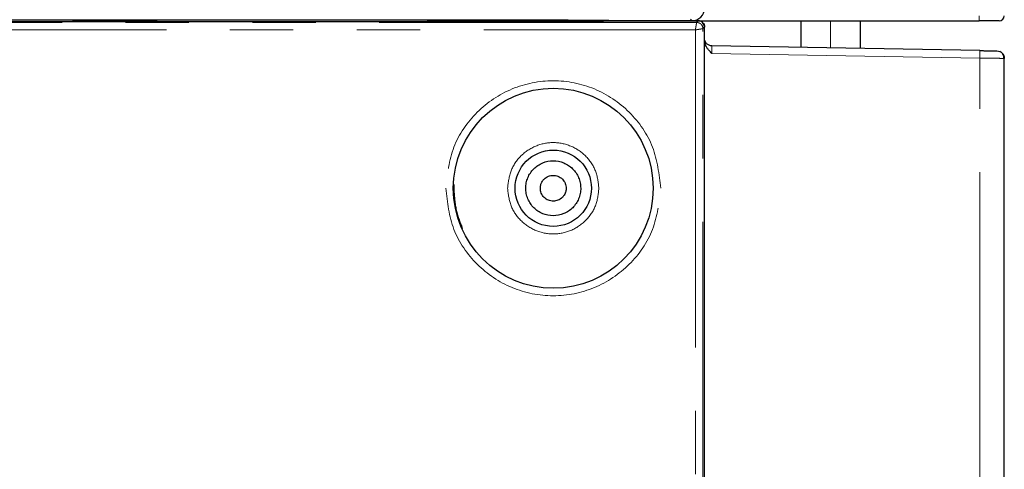
# Model space of a CAD drawing. Extents: x 108 to 1487, y -19 to 863.
# Drawn here: x 649 to 723, y 428 to 462 of the extents above; entities that cross this region are included whole.
import ezdxf

# ---------------------------------------------------------------- set-up
doc = ezdxf.new("R2010")
doc.units = 0
doc.header["$MEASUREMENT"] = 0
for name, pattern in [('AI-Linetype-101', [47.790941, 23.89547, -4.779094, 4.779094, -4.779094, 4.779094, -4.779094]), ('AI-Linetype-106', [47.790941, 23.89547, -4.779094, 4.779094, -4.779094, 4.779094, -4.779094]), ('AI-Linetype-116', [47.790941, 23.89547, -4.779094, 4.779094, -4.779094, 4.779094, -4.779094]), ('AI-Linetype-117', [47.790941, 23.89547, -4.779094, 4.779094, -4.779094, 4.779094, -4.779094]), ('AI-Linetype-120', [47.790941, 23.89547, -4.779094, 4.779094, -4.779094, 4.779094, -4.779094]), ('AI-Linetype-121', [47.790941, 23.89547, -4.779094, 4.779094, -4.779094, 4.779094, -4.779094]), ('AI-Linetype-122', [47.790941, 23.89547, -4.779094, 4.779094, -4.779094, 4.779094, -4.779094]), ('AI-Linetype-125', [47.790941, 23.89547, -4.779094, 4.779094, -4.779094, 4.779094, -4.779094]), ('AI-Linetype-134', [47.790941, 23.89547, -4.779094, 4.779094, -4.779094, 4.779094, -4.779094]), ('AI-Linetype-139', [47.790941, 23.89547, -4.779094, 4.779094, -4.779094, 4.779094, -4.779094]), ('AI-Linetype-158', [47.790941, 23.89547, -4.779094, 4.779094, -4.779094, 4.779094, -4.779094]), ('AI-Linetype-159', [47.790941, 23.89547, -4.779094, 4.779094, -4.779094, 4.779094, -4.779094]), ('AI-Linetype-182', [47.790941, 23.89547, -4.779094, 4.779094, -4.779094, 4.779094, -4.779094]), ('AI-Linetype-183', [47.790941, 23.89547, -4.779094, 4.779094, -4.779094, 4.779094, -4.779094]), ('AI-Linetype-200', [47.790941, 23.89547, -4.779094, 4.779094, -4.779094, 4.779094, -4.779094]), ('AI-Linetype-201', [47.790941, 23.89547, -4.779094, 4.779094, -4.779094, 4.779094, -4.779094]), ('AI-Linetype-204', [47.790941, 23.89547, -4.779094, 4.779094, -4.779094, 4.779094, -4.779094]), ('AI-Linetype-205', [47.790941, 23.89547, -4.779094, 4.779094, -4.779094, 4.779094, -4.779094]), ('AI-Linetype-249', [47.790941, 23.89547, -4.779094, 4.779094, -4.779094, 4.779094, -4.779094]), ('AI-Linetype-289', [47.790941, 23.89547, -4.779094, 4.779094, -4.779094, 4.779094, -4.779094]), ('AI-Linetype-290', [47.790941, 23.89547, -4.779094, 4.779094, -4.779094, 4.779094, -4.779094]), ('AI-Linetype-31', [47.790941, 23.89547, -4.779094, 4.779094, -4.779094, 4.779094, -4.779094]), ('AI-Linetype-424', [47.790941, 23.89547, -4.779094, 4.779094, -4.779094, 4.779094, -4.779094]), ('AI-Linetype-86', [47.790941, 23.89547, -4.779094, 4.779094, -4.779094, 4.779094, -4.779094]), ('AI-Linetype-87', [47.790941, 23.89547, -4.779094, 4.779094, -4.779094, 4.779094, -4.779094])]:
    doc.linetypes.add(name, pattern=pattern)
doc.layers.get('0').update_dxf_attribs({"lineweight": 0})

msp = doc.modelspace()

# ---------------------------------------------------------------- linework, layer by layer
at = {"color": 18, "lineweight": 25, "true_color": 0x000000}
for p, q in [((687.304, 461.972), (600.754, 461.972)), ((652.924, 461.886), (652.939, 461.972)), ((659.237, 461.972), (659.214, 461.886)), ((679.646, 461.886), (679.623, 461.972)), ((600.754, 461.886), (687.304, 461.886)), ((652.931, 461.929), (659.225, 461.929)), ((679.635, 461.929), (687.304, 461.929)), ((687.304, 461.929), (679.635, 461.929)), ((694.529, 461.929), (700.005, 461.929)), ((699.535, 461.929), (694.529, 461.929)), ((700.005, 461.929), (694.554, 461.929)), ((700.005, 461.929), (699.883, 461.808)), ((700.005, 461.929), (721.172, 461.929)), ((700.475, 461.459), (700.353, 461.337)), ((700.475, 460.446), (700.475, 461.459)), ((700.475, 422.899), (700.475, 461.459)), ((700.475, 404.36), (700.475, 460.446)), ((701.029, 460.035), (700.918, 460.051)), ((721.205, 459.686), (701.03, 460.038)), ((723.054, 459.099), (722.986, 459.1)), ((723.054, 426.637), (723.054, 459.099))]:
    msp.add_line(p, q, dxfattribs=at)
at = {"color": 8, "linetype": 'AI-Linetype-424', "lineweight": 18, "true_color": 0x808080}
msp.add_line((699.413, 462.051), (699.535, 461.929), dxfattribs=at)
at = {"color": 8, "linetype": 'AI-Linetype-31', "lineweight": 18, "true_color": 0x808080}
msp.add_line((721.172, 461.929), (721.172, 462.306), dxfattribs=at)
at = {"color": 8, "linetype": 'AI-Linetype-200', "lineweight": 18, "true_color": 0x808080}
msp.add_line((699.883, 461.808), (588.173, 461.808), dxfattribs=at)
at = {"color": 8, "linetype": 'AI-Linetype-158', "lineweight": 18, "true_color": 0x808080}
msp.add_line((588.266, 461.243), (699.789, 461.243), dxfattribs=at)
at = {"color": 8, "linetype": 'AI-Linetype-134', "lineweight": 18, "true_color": 0x808080}
msp.add_line((687.304, 461.886), (687.304, 461.929), dxfattribs=at)
at = {"color": 8, "linetype": 'AI-Linetype-159', "lineweight": 18, "true_color": 0x808080}
msp.add_line((699.789, 461.243), (699.789, 422.899), dxfattribs=at)
at = {"color": 8, "linetype": 'AI-Linetype-205', "lineweight": 18, "true_color": 0x808080}
msp.add_line((700.353, 422.899), (700.353, 461.337), dxfattribs=at)
at = {"color": 8, "linetype": 'AI-Linetype-139', "lineweight": 18, "true_color": 0x808080}
msp.add_line((709.977, 459.882), (709.977, 461.929), dxfattribs=at)
at = {"color": 8, "linetype": 'AI-Linetype-106', "lineweight": 18, "true_color": 0x808080}
msp.add_line((721.205, 459.122), (701.03, 459.474), dxfattribs=at)
at = {"color": 8, "linetype": 'AI-Linetype-101', "lineweight": 18, "true_color": 0x808080}
msp.add_line((721.205, 426.637), (721.205, 459.122), dxfattribs=at)
at = {"color": 18, "lineweight": 25, "true_color": 0x000000}
for radius in [7.526, 2.873]:
    msp.add_circle((689.085, 449.323), radius, dxfattribs=at)
for points in [[(699.535, 461.929), (700.054, 461.929), (700.475, 462.35), (700.475, 462.87)], [(722.677, 461.929), (722.885, 461.929), (723.054, 462.098), (723.054, 462.306)], [(700.475, 461.459), (700.475, 461.719), (700.265, 461.929), (700.005, 461.929)], [(700.337, 461.791), (700.424, 461.704), (700.475, 461.582), (700.475, 461.459)], [(722.677, 461.929), (722.677, 461.929), (722.003, 461.929), (721.172, 461.929)], [(700.637, 460.207), (700.535, 460.311), (700.475, 460.456), (700.475, 460.602)], [(701.03, 460.038), (700.884, 460.041), (700.74, 460.103), (700.637, 460.207)], [(722.499, 459.663), (722.645, 459.661), (722.789, 459.599), (722.892, 459.495)], [(722.892, 459.495), (722.994, 459.39), (723.054, 459.245), (723.054, 459.099)]]:
    msp.add_open_spline(points, degree=3, dxfattribs=at)
for points, knots in [([(694.529, 461.929), (693.426, 461.942), (692.324, 461.954), (691.12, 461.961), (689.916, 461.968), (688.61, 461.97), (687.304, 461.972)], [0, 0, 0, 0, 1, 1, 1, 2, 2, 2, 2]), ([(687.304, 461.929), (688.075, 461.929), (688.846, 461.929), (689.599, 461.929), (690.367, 461.929), (691.116, 461.929), (691.849, 461.929), (692.583, 461.929), (693.301, 461.929), (693.922, 461.929), (694.066, 461.929), (694.206, 461.929), (694.345, 461.929)], [0, 0, 0, 0, 1, 1, 1, 2, 2, 2, 3, 3, 3, 4, 4, 4, 4]), ([(694.345, 461.929), (694.206, 461.929), (694.066, 461.929), (693.922, 461.929), (693.301, 461.929), (692.583, 461.929), (691.849, 461.929), (691.116, 461.929), (690.367, 461.929), (689.599, 461.929), (688.846, 461.929), (688.075, 461.929), (687.304, 461.929)], [0, 0, 0, 0, 1, 1, 1, 2, 2, 2, 3, 3, 3, 4, 4, 4, 4]), ([(687.304, 461.886), (688.61, 461.888), (689.916, 461.89), (691.12, 461.897), (692.324, 461.905), (693.426, 461.917), (694.529, 461.929)], [0, 0, 0, 0, 1, 1, 1, 2, 2, 2, 2]), ([(700.337, 461.791), (700.315, 461.812), (700.292, 461.832), (700.267, 461.85), (700.241, 461.867), (700.214, 461.881), (700.185, 461.893), (700.157, 461.905), (700.127, 461.915), (700.097, 461.92), (700.067, 461.926), (700.036, 461.928), (700.005, 461.929)], [0, 0, 0, 0, 1, 1, 1, 2, 2, 2, 3, 3, 3, 4, 4, 4, 4]), ([(707.719, 461.929), (707.719, 461.794), (707.719, 461.659), (707.719, 461.516), (707.719, 461.046), (707.719, 460.484), (707.719, 459.921)], [0, 0, 0, 0, 1, 1, 1, 2, 2, 2, 2]), ([(712.234, 459.842), (712.233, 460.142), (712.232, 460.442), (712.231, 460.738), (712.229, 461.122), (712.227, 461.5), (712.22, 461.801), (712.22, 461.845), (712.218, 461.887), (712.217, 461.929)], [0, 0, 0, 0, 1, 1, 1, 2, 2, 2, 3, 3, 3, 3]), ([(712.235, 459.842), (712.235, 460.417), (712.236, 460.992), (712.235, 461.503), (712.234, 461.648), (712.234, 461.789), (712.233, 461.929)], [0, 0, 0, 0, 1, 1, 1, 2, 2, 2, 2]), ([(701.03, 459.474), (700.957, 459.548), (700.885, 459.622), (700.816, 459.699), (700.766, 459.756), (700.717, 459.814), (700.674, 459.876), (700.632, 459.936), (700.595, 460), (700.564, 460.067), (700.535, 460.128), (700.511, 460.191), (700.497, 460.257), (700.484, 460.318), (700.48, 460.382), (700.475, 460.446)], [0, 0, 0, 0, 1, 1, 1, 2, 2, 2, 3, 3, 3, 4, 4, 4, 5, 5, 5, 5]), ([(721.205, 459.686), (721.248, 459.685), (721.29, 459.684), (721.333, 459.684), (721.375, 459.683), (721.417, 459.682), (721.458, 459.681), (721.5, 459.681), (721.541, 459.68), (721.581, 459.679), (721.622, 459.679), (721.662, 459.678), (721.702, 459.677), (721.78, 459.676), (721.855, 459.675), (721.925, 459.673), (721.995, 459.672), (722.061, 459.671), (722.121, 459.67), (722.181, 459.669), (722.235, 459.668), (722.281, 459.667), (722.328, 459.666), (722.368, 459.666), (722.401, 459.665), (722.433, 459.664), (722.459, 459.664), (722.474, 459.664), (722.49, 459.663), (722.494, 459.663), (722.499, 459.663)], [0, 0, 0, 0, 1, 1, 1, 2, 2, 2, 3, 3, 3, 4, 4, 4, 5, 5, 5, 6, 6, 6, 7, 7, 7, 8, 8, 8, 9, 9, 9, 10, 10, 10, 10]), ([(723.018, 459.099), (723.019, 459.154), (723.02, 459.209), (723.01, 459.261), (723, 459.313), (722.98, 459.363), (722.952, 459.409), (722.925, 459.455), (722.891, 459.497), (722.849, 459.532), (722.809, 459.565), (722.76, 459.591), (722.712, 459.617)], [0, 0, 0, 0, 1, 1, 1, 2, 2, 2, 3, 3, 3, 4, 4, 4, 4]), ([(687.015, 449.323), (687.017, 449.391), (687.019, 449.459), (687.025, 449.527), (687.031, 449.594), (687.041, 449.66), (687.054, 449.726), (687.067, 449.793), (687.084, 449.858), (687.103, 449.923), (687.123, 449.988), (687.146, 450.052), (687.172, 450.115), (687.224, 450.24), (687.288, 450.36), (687.363, 450.472), (687.438, 450.585), (687.525, 450.69), (687.621, 450.786), (687.716, 450.882), (687.821, 450.968), (687.934, 451.044), (688.046, 451.119), (688.166, 451.183), (688.292, 451.235), (688.542, 451.338), (688.813, 451.393), (689.084, 451.393), (689.355, 451.393), (689.626, 451.338), (689.876, 451.236), (690.001, 451.184), (690.121, 451.12), (690.233, 451.045), (690.346, 450.97), (690.451, 450.883), (690.547, 450.787), (690.643, 450.692), (690.73, 450.587), (690.805, 450.475), (690.88, 450.362), (690.944, 450.242), (690.996, 450.116), (691.049, 449.991), (691.09, 449.861), (691.115, 449.728), (691.139, 449.595), (691.147, 449.459), (691.154, 449.323)], [0, 0, 0, 0, 1, 1, 1, 2, 2, 2, 3, 3, 3, 4, 4, 4, 5, 5, 5, 6, 6, 6, 7, 7, 7, 8, 8, 8, 9, 9, 9, 10, 10, 10, 11, 11, 11, 12, 12, 12, 13, 13, 13, 14, 14, 14, 15, 15, 15, 16, 16, 16, 16]), ([(688.114, 449.323), (688.116, 449.364), (688.117, 449.404), (688.122, 449.445), (688.127, 449.485), (688.134, 449.525), (688.145, 449.564), (688.155, 449.603), (688.167, 449.642), (688.182, 449.68), (688.207, 449.741), (688.237, 449.8), (688.273, 449.855), (688.309, 449.911), (688.351, 449.962), (688.398, 450.009), (688.492, 450.102), (688.605, 450.176), (688.727, 450.225), (688.841, 450.27), (688.963, 450.293), (689.085, 450.293), (689.206, 450.293), (689.328, 450.27), (689.442, 450.225), (689.564, 450.176), (689.677, 450.102), (689.771, 450.009), (689.817, 449.962), (689.859, 449.911), (689.895, 449.856), (689.932, 449.801), (689.962, 449.742), (689.987, 449.68), (690.009, 449.624), (690.027, 449.565), (690.038, 449.505), (690.048, 449.445), (690.052, 449.384), (690.055, 449.323)], [0, 0, 0, 0, 1, 1, 1, 2, 2, 2, 3, 3, 3, 4, 4, 4, 5, 5, 5, 6, 6, 6, 7, 7, 7, 8, 8, 8, 9, 9, 9, 10, 10, 10, 11, 11, 11, 12, 12, 12, 13, 13, 13, 13]), ([(691.154, 449.323), (691.152, 449.255), (691.15, 449.187), (691.144, 449.119), (691.138, 449.052), (691.128, 448.986), (691.115, 448.92), (691.102, 448.853), (691.085, 448.788), (691.066, 448.723), (691.046, 448.658), (691.023, 448.594), (690.997, 448.531), (690.945, 448.406), (690.881, 448.286), (690.806, 448.174), (690.731, 448.061), (690.644, 447.956), (690.548, 447.86), (690.453, 447.764), (690.348, 447.678), (690.235, 447.602), (690.123, 447.527), (690.003, 447.463), (689.877, 447.411), (689.628, 447.308), (689.356, 447.253), (689.085, 447.253), (688.814, 447.253), (688.543, 447.308), (688.293, 447.41), (688.168, 447.462), (688.048, 447.526), (687.936, 447.601), (687.823, 447.676), (687.718, 447.763), (687.622, 447.859), (687.526, 447.954), (687.439, 448.059), (687.364, 448.171), (687.289, 448.284), (687.226, 448.404), (687.173, 448.53), (687.12, 448.655), (687.079, 448.785), (687.054, 448.918), (687.03, 449.051), (687.022, 449.187), (687.015, 449.323)], [0, 0, 0, 0, 1, 1, 1, 2, 2, 2, 3, 3, 3, 4, 4, 4, 5, 5, 5, 6, 6, 6, 7, 7, 7, 8, 8, 8, 9, 9, 9, 10, 10, 10, 11, 11, 11, 12, 12, 12, 13, 13, 13, 14, 14, 14, 15, 15, 15, 16, 16, 16, 16]), ([(690.055, 449.323), (690.053, 449.282), (690.052, 449.242), (690.047, 449.201), (690.043, 449.161), (690.035, 449.121), (690.025, 449.082), (690.014, 449.043), (690.002, 449.004), (689.987, 448.966), (689.962, 448.905), (689.932, 448.846), (689.896, 448.791), (689.86, 448.735), (689.818, 448.684), (689.771, 448.637), (689.677, 448.544), (689.564, 448.47), (689.442, 448.421), (689.328, 448.376), (689.206, 448.353), (689.085, 448.353), (688.963, 448.353), (688.841, 448.376), (688.727, 448.421), (688.605, 448.47), (688.492, 448.544), (688.398, 448.637), (688.352, 448.683), (688.31, 448.735), (688.274, 448.79), (688.237, 448.845), (688.207, 448.904), (688.182, 448.966), (688.16, 449.022), (688.142, 449.081), (688.131, 449.141), (688.121, 449.201), (688.118, 449.262), (688.114, 449.323)], [0, 0, 0, 0, 1, 1, 1, 2, 2, 2, 3, 3, 3, 4, 4, 4, 5, 5, 5, 6, 6, 6, 7, 7, 7, 8, 8, 8, 9, 9, 9, 10, 10, 10, 11, 11, 11, 12, 12, 12, 13, 13, 13, 13])]:
    msp.add_open_spline(points, degree=3, knots=knots, dxfattribs=at)
at = {"color": 8, "linetype": 'AI-Linetype-201', "lineweight": 18, "true_color": 0x808080}
msp.add_open_spline([(699.789, 461.243), (699.796, 461.287), (699.804, 461.331), (699.811, 461.374), (699.817, 461.411), (699.823, 461.447), (699.829, 461.482), (699.838, 461.536), (699.846, 461.586), (699.853, 461.629), (699.858, 461.658), (699.862, 461.683), (699.866, 461.706), (699.87, 461.728), (699.873, 461.747), (699.875, 461.762), (699.88, 461.789), (699.882, 461.798), (699.883, 461.808)], degree=3, knots=[0, 0, 0, 0, 1, 1, 1, 2, 2, 2, 3, 3, 3, 4, 4, 4, 5, 5, 5, 6, 6, 6, 6], dxfattribs=at)
at = {"color": 8, "linetype": 'AI-Linetype-204', "lineweight": 18, "true_color": 0x808080}
msp.add_open_spline([(700.353, 461.337), (700.344, 461.336), (700.335, 461.334), (700.308, 461.33), (700.293, 461.327), (700.274, 461.324), (700.252, 461.32), (700.229, 461.317), (700.203, 461.312), (700.175, 461.307), (700.132, 461.3), (700.082, 461.292), (700.028, 461.283), (699.993, 461.277), (699.957, 461.271), (699.92, 461.265), (699.877, 461.258), (699.833, 461.25), (699.789, 461.243)], degree=3, knots=[0, 0, 0, 0, 1, 1, 1, 2, 2, 2, 3, 3, 3, 4, 4, 4, 5, 5, 5, 6, 6, 6, 6], dxfattribs=at)
at = {"color": 8, "linetype": 'AI-Linetype-249', "lineweight": 18, "true_color": 0x808080}
msp.add_open_spline([(699.883, 461.808), (699.945, 461.8), (700.006, 461.793), (700.063, 461.772), (700.12, 461.75), (700.172, 461.714), (700.216, 461.67), (700.26, 461.626), (700.296, 461.574), (700.318, 461.517), (700.339, 461.46), (700.346, 461.399), (700.353, 461.337)], degree=3, knots=[0, 0, 0, 0, 1, 1, 1, 2, 2, 2, 3, 3, 3, 4, 4, 4, 4], dxfattribs=at)
at = {"color": 8, "linetype": 'AI-Linetype-86', "lineweight": 18, "true_color": 0x808080}
msp.add_open_spline([(701.03, 460.038), (701.029, 460.037), (701.029, 460.035), (701.028, 460.031), (701.028, 460.026), (701.028, 460.018), (701.027, 460.009), (701.027, 459.999), (701.027, 459.988), (701.026, 459.974), (701.026, 459.961), (701.026, 459.946), (701.026, 459.928), (701.026, 459.911), (701.026, 459.892), (701.026, 459.873)], degree=3, knots=[0, 0, 0, 0, 1, 1, 1, 2, 2, 2, 3, 3, 3, 4, 4, 4, 5, 5, 5, 5], dxfattribs=at)
at = {"color": 8, "linetype": 'AI-Linetype-87', "lineweight": 18, "true_color": 0x808080}
msp.add_open_spline([(701.026, 459.873), (701.026, 459.846), (701.026, 459.82), (701.026, 459.791), (701.026, 459.761), (701.026, 459.729), (701.027, 459.695), (701.027, 459.661), (701.028, 459.625), (701.028, 459.588), (701.029, 459.551), (701.029, 459.512), (701.03, 459.474)], degree=3, knots=[0, 0, 0, 0, 1, 1, 1, 2, 2, 2, 3, 3, 3, 4, 4, 4, 4], dxfattribs=at)
at = {"color": 8, "linetype": 'AI-Linetype-116', "lineweight": 18, "true_color": 0x808080}
msp.add_open_spline([(721.209, 459.521), (721.209, 459.625), (721.207, 459.686), (721.205, 459.686)], degree=3, dxfattribs=at)
at = {"color": 8, "linetype": 'AI-Linetype-117', "lineweight": 18, "true_color": 0x808080}
msp.add_open_spline([(721.205, 459.122), (721.207, 459.269), (721.209, 459.416), (721.209, 459.521)], degree=3, dxfattribs=at)
at = {"color": 8, "linetype": 'AI-Linetype-120', "lineweight": 18, "true_color": 0x808080}
msp.add_open_spline([(722.514, 459.106), (722.173, 459.111), (721.692, 459.116), (721.205, 459.122)], degree=3, dxfattribs=at)
at = {"color": 8, "linetype": 'AI-Linetype-121', "lineweight": 18, "true_color": 0x808080}
msp.add_open_spline([(722.986, 459.1), (722.971, 459.1), (722.956, 459.1), (722.921, 459.101), (722.846, 459.101), (722.68, 459.104), (722.514, 459.106)], degree=3, knots=[0, 0, 0, 0, 1, 1, 1, 2, 2, 2, 2], dxfattribs=at)
at = {"color": 8, "linetype": 'AI-Linetype-182', "lineweight": 18, "true_color": 0x808080}
msp.add_open_spline([(697.175, 449.323), (697.053, 450.382), (696.932, 451.441), (696.559, 452.419), (696.187, 453.397), (695.563, 454.295), (694.805, 455.044), (694.048, 455.793), (693.156, 456.392), (692.181, 456.798), (691.205, 457.203), (690.145, 457.414), (689.085, 457.414), (688.024, 457.414), (686.964, 457.203), (685.988, 456.798), (685.013, 456.392), (684.121, 455.793), (683.364, 455.044), (682.606, 454.295), (681.982, 453.397), (681.61, 452.419), (681.237, 451.441), (681.116, 450.382), (680.994, 449.323)], degree=3, knots=[0, 0, 0, 0, 1, 1, 1, 2, 2, 2, 3, 3, 3, 4, 4, 4, 5, 5, 5, 6, 6, 6, 7, 7, 7, 8, 8, 8, 8], dxfattribs=at)
at = {"color": 8, "linetype": 'AI-Linetype-290', "lineweight": 18, "true_color": 0x808080}
msp.add_open_spline([(685.647, 449.323), (685.699, 449.773), (685.751, 450.223), (685.91, 450.638), (686.068, 451.053), (686.333, 451.434), (686.655, 451.752), (686.977, 452.07), (687.355, 452.325), (687.77, 452.498), (688.184, 452.67), (688.634, 452.76), (689.085, 452.76), (689.535, 452.76), (689.985, 452.671), (690.4, 452.498), (690.814, 452.326), (691.193, 452.071), (691.514, 451.753), (691.836, 451.435), (692.101, 451.054), (692.26, 450.638), (692.418, 450.223), (692.47, 449.773), (692.522, 449.323)], degree=3, knots=[0, 0, 0, 0, 1, 1, 1, 2, 2, 2, 3, 3, 3, 4, 4, 4, 5, 5, 5, 6, 6, 6, 7, 7, 7, 8, 8, 8, 8], dxfattribs=at)
at = {"color": 8, "linetype": 'AI-Linetype-122', "lineweight": 18, "true_color": 0x808080}
msp.add_open_spline([(681.619, 449.324), (681.619, 449.413), (681.621, 449.503), (681.624, 449.596)], degree=3, dxfattribs=at)
at = {"color": 8, "linetype": 'AI-Linetype-183', "lineweight": 18, "true_color": 0x808080}
msp.add_open_spline([(680.994, 449.323), (681.116, 448.264), (681.237, 447.205), (681.61, 446.227), (681.982, 445.249), (682.606, 444.351), (683.364, 443.602), (684.121, 442.853), (685.013, 442.254), (685.988, 441.848), (686.964, 441.443), (688.024, 441.232), (689.085, 441.232), (690.145, 441.232), (691.205, 441.443), (692.181, 441.848), (693.156, 442.254), (694.048, 442.853), (694.805, 443.602), (695.563, 444.351), (696.187, 445.249), (696.559, 446.227), (696.932, 447.205), (697.053, 448.264), (697.175, 449.323)], degree=3, knots=[0, 0, 0, 0, 1, 1, 1, 2, 2, 2, 3, 3, 3, 4, 4, 4, 5, 5, 5, 6, 6, 6, 7, 7, 7, 8, 8, 8, 8], dxfattribs=at)
at = {"color": 8, "linetype": 'AI-Linetype-125', "lineweight": 18, "true_color": 0x808080}
msp.add_open_spline([(682.258, 446.306), (682.073, 446.788), (681.888, 447.271), (681.782, 447.77), (681.674, 448.276), (681.647, 448.8), (681.62, 449.324)], degree=3, knots=[0, 0, 0, 0, 1, 1, 1, 2, 2, 2, 2], dxfattribs=at)
at = {"color": 8, "linetype": 'AI-Linetype-289', "lineweight": 18, "true_color": 0x808080}
msp.add_open_spline([(692.522, 449.323), (692.47, 448.873), (692.418, 448.423), (692.26, 448.008), (692.101, 447.593), (691.836, 447.211), (691.514, 446.893), (691.192, 446.575), (690.814, 446.32), (690.4, 446.148), (689.985, 445.976), (689.535, 445.886), (689.084, 445.886), (688.634, 445.886), (688.184, 445.976), (687.769, 446.148), (687.355, 446.32), (686.977, 446.575), (686.655, 446.893), (686.333, 447.211), (686.068, 447.593), (685.909, 448.008), (685.751, 448.423), (685.699, 448.873), (685.647, 449.323)], degree=3, knots=[0, 0, 0, 0, 1, 1, 1, 2, 2, 2, 3, 3, 3, 4, 4, 4, 5, 5, 5, 6, 6, 6, 7, 7, 7, 8, 8, 8, 8], dxfattribs=at)

doc.saveas('drawing.dxf')
